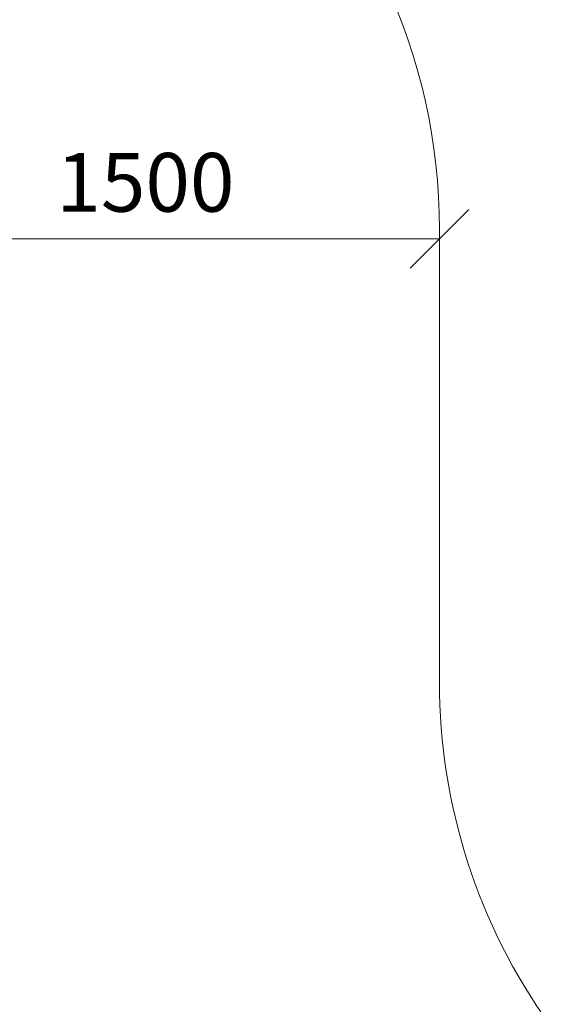
# Model space of a CAD drawing. Units: millimetres. Extents: x -245 to 578302, y -1972 to 596964.
# Drawn here: x 8817 to 10168, y 4733 to 7247 of the extents above; entities that cross this region are included whole.
import ezdxf

# ---------------------------------------------------------------- set-up
doc = ezdxf.new("R2010")
doc.units = ezdxf.units.MM
doc.layers.get('0').update_dxf_attribs({"color": 1, "lineweight": 15})
doc.layers.get('Defpoints').update_dxf_attribs({"lineweight": 15})
doc.layers.add('Подписи', color=7, linetype='Continuous', lineweight=15)
doc.styles.add('GOST-2.304_Type-B_italic', font='GOST Common Italic.ttf')
doc.dimstyles.new('Мой размер', dxfattribs={"dimtxt": 150, "dimasz": 150, "dimexe": 0, "dimexo": 0.625, "dimgap": 50, "dimtad": 1, "dimtxsty": 'GOST-2.304_Type-B_italic', "dimblk": 'OBLIQUE', "dimcen": 2.5, "dimclrt": 256, "dimadec": 0, "dimazin": 0, "dimtfac": 1, "dimtmove": 0, "dimatfit": 3, "dimfxl": 1, "dimlwd": -1, "dimlwe": -1, "dimarcsym": 0})

# ---------------------------------------------------------------- blocks, each defined once
blk = doc.blocks.new('_Oblique')
at = {"color": 0, "linetype": 'ByBlock', "lineweight": -2}
blk.add_line((-0.5, -0.5), (0.5, 0.5), dxfattribs=at)
blk = doc.blocks.new('*D53')
at = {"layer": 'Defpoints', "color": 0, "ltscale": 600, "transparency": 16777216}
for p in [(8387.5, 6687.3), (9887.5, 6687.3), (9887.5, 6687.3)]:
    blk.add_point(p, dxfattribs=at)
at = {"layer": 'Подписи', "color": 0, "ltscale": 600, "transparency": 16777216}
for p, q in [((8387.5, 6688), (8387.5, 6687.3)), ((8387.5, 6687.3), (9887.5, 6687.3)), ((9887.5, 6688), (9887.5, 6687.3))]:
    blk.add_line(p, q, dxfattribs=at)
at = {"layer": 'Подписи', "color": 0, "ltscale": 600, "transparency": 16777216, "xscale": 150, "yscale": 150, "zscale": 150, "rotation": 180}
blk.add_blockref('_Oblique', (8387.5, 6687.3), dxfattribs=at)
at = {"layer": 'Подписи', "color": 0, "ltscale": 600, "transparency": 16777216, "xscale": 150, "yscale": 150, "zscale": 150}
blk.add_blockref('_Oblique', (9887.5, 6687.3), dxfattribs=at)
at = {"layer": 'Подписи', "ltscale": 600, "transparency": 16777216, "insert": (9137.5, 6812.3), "char_height": 150, "attachment_point": 5, "style": 'GOST-2.304_Type-B_italic'}
blk.add_mtext('1500', dxfattribs=at)

msp = doc.modelspace()

# ---------------------------------------------------------------- linework, layer by layer
at = {"layer": 'Подписи'}
msp.add_line((9887.542, 6712.333), (9887.542, 5555.904), dxfattribs=at)
for centre, start, end in [((8387.542, 6712.333), 0, 49.88439), ((11387.542, 5555.904), 180, 215.59272)]:
    msp.add_arc(centre, 1500, start, end, dxfattribs=at)

# ---------------------------------------------------------------- dimensions: what is measured, and where the dimension line sits
at = {"layer": 'Подписи', "ltscale": 600}
dim = msp.add_aligned_dim(p1=(8387.542, 6687.333), p2=(9887.542, 6687.333), distance=0, dimstyle='Мой размер', dxfattribs=at)
dim.commit()
dim.dimension.update_dxf_attribs({"geometry": '*D53', "text_midpoint": (9137.542, 6812.333)})

doc.saveas('drawing.dxf')
